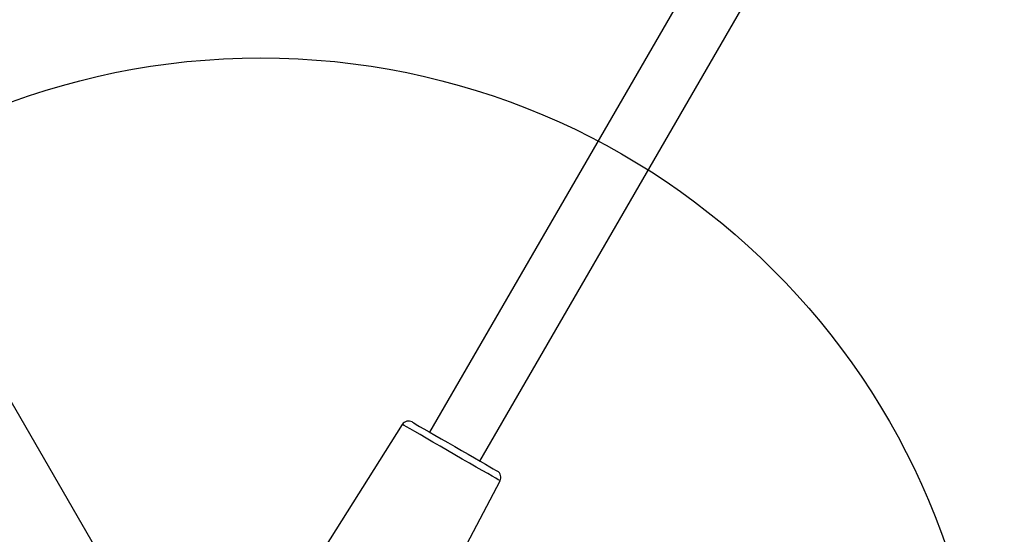
# Model space of a CAD drawing. Units: millimetres. Extents: x 17473 to 23233, y 36877 to 42302.
# Drawn here: x 19624 to 19896, y 38511 to 38653 of the extents above; entities that cross this region are included whole.
import ezdxf

# ---------------------------------------------------------------- set-up
doc = ezdxf.new("R2010")
doc.units = ezdxf.units.MM
doc.header["$LTSCALE"] = 200
doc.layers.add('OTWORY_MONTAŻOWE', color=1, linetype='Continuous')

msp = doc.modelspace()

# ---------------------------------------------------------------- linework, layer by layer
at = {"color": 7, "linetype": 'Continuous', "lineweight": 25}
for p, q in [((19938.16, 38886.68), (19737.2, 38538.99)), ((19751.06, 38530.99), (19952.1, 38878.82)), ((19658.22, 38484.18), (19459.44, 38828.46)), ((19729.68, 38541.11), (19703.36, 38499.31)), ((19733.62, 38481.84), (19756.66, 38525.53))]:
    msp.add_line(p, q, dxfattribs=at)
at = {"color": 7, "linetype": 'Continuous', "lineweight": 25, "flags": 128}
for points in [[(19756.66, 38525.53), (19756.57, 38525.59), (19756.17, 38525.81), (19755.48, 38526.22), (19754.49, 38526.79), (19753.24, 38527.51), (19751.75, 38528.37), (19750.06, 38529.34), (19748.21, 38530.41), (19746.24, 38531.55), (19744.2, 38532.73), (19742.14, 38533.92), (19740.1, 38535.1), (19738.13, 38536.23), (19736.28, 38537.3), (19734.59, 38538.28), (19733.1, 38539.14), (19731.85, 38539.86), (19730.86, 38540.43), (19730.16, 38540.83), (19729.77, 38541.06), (19729.68, 38541.11)], [(19732.37, 38541.78), (19732.46, 38541.73), (19732.84, 38541.51), (19733.51, 38541.12), (19734.45, 38540.57), (19735.65, 38539.88), (19737.07, 38539.07), (19738.67, 38538.14), (19740.41, 38537.14), (19742.24, 38536.08), (19744.13, 38534.99)], [(19744.13, 38534.99), (19746.02, 38533.9), (19747.85, 38532.84), (19749.59, 38531.83), (19751.19, 38530.91), (19752.61, 38530.09), (19753.81, 38529.4), (19754.75, 38528.86), (19755.42, 38528.47), (19755.8, 38528.25), (19755.89, 38528.2)]]:
    msp.add_lwpolyline(points, dxfattribs=at)
at = {"color": 7, "linetype": 'Continuous', "lineweight": 25}
for centre, start, end in [((19731.37, 38540.04), 60, 147.7974), ((19754.89, 38526.47), 332.2026, 60)]:
    msp.add_arc(centre, 2, start, end, dxfattribs=at)
at = {"layer": 'OTWORY_MONTAŻOWE'}
msp.add_circle((19690.63, 38442.32), 200, dxfattribs=at)

doc.saveas('drawing.dxf')
